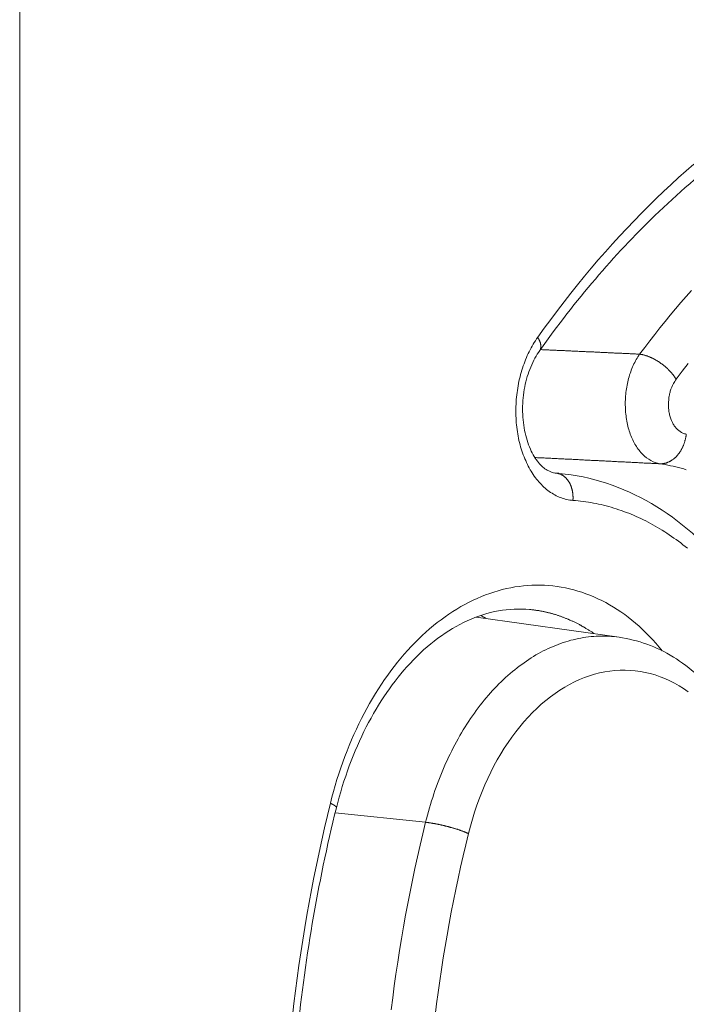
# Model space of a CAD drawing. Units: millimetres. Extents: x -736 to 2190, y -902 to 885.
# Drawn here: x 2060 to 2069, y 439 to 452 of the extents above; entities that cross this region are included whole.
import ezdxf

# ---------------------------------------------------------------- set-up
doc = ezdxf.new("R2010")
doc.units = ezdxf.units.MM
doc.layers.add('L_C', color=7, linetype='Continuous', lineweight=20)

msp = doc.modelspace()

# ---------------------------------------------------------------- linework, layer by layer
at = {"layer": 'L_C', "extrusion": (-3.92523e-17, 1, 0)}
msp.add_line((2060.259, 417.311), (2060.259, 452.226), dxfattribs=at)
at = {"layer": 'L_C', "extrusion": (-3.92523e-17, 1, 5.64546e-17)}
for p, q in [((2067.079, 446.149), (2067.137, 446.144)), ((2067.087, 446.148), (2067.098, 446.147)), ((2067.899, 444.055), (2066.077, 444.312)), ((2064.28, 441.817), (2065.433, 441.696))]:
    msp.add_line(p, q, dxfattribs=at)
at = {"layer": 'L_C'}
for points in [[(2068.853, 450.084), (2068.756, 449.999), (2068.659, 449.913), (2068.563, 449.826), (2068.467, 449.736), (2068.372, 449.646), (2068.277, 449.553), (2068.184, 449.46), (2068.091, 449.364), (2067.998, 449.267), (2067.906, 449.169), (2067.815, 449.069), (2067.725, 448.968), (2067.635, 448.865), (2067.546, 448.761), (2067.458, 448.656), (2067.371, 448.549), (2067.284, 448.44), (2067.198, 448.331), (2067.113, 448.219), (2067.029, 448.107), (2066.945, 447.993), (2066.862, 447.878)], [(2068.162, 447.663), (2068.226, 447.748), (2068.29, 447.833), (2068.356, 447.916), (2068.421, 447.998), (2068.487, 448.08), (2068.553, 448.161), (2068.62, 448.241), (2068.688, 448.32), (2068.755, 448.398), (2068.824, 448.476)], [(2066.862, 447.878), (2066.847, 447.857), (2066.833, 447.835), (2066.819, 447.813), (2066.805, 447.79), (2066.792, 447.767), (2066.779, 447.743), (2066.766, 447.719), (2066.754, 447.695), (2066.742, 447.67), (2066.73, 447.645), (2066.719, 447.619), (2066.708, 447.593), (2066.698, 447.567), (2066.688, 447.54), (2066.678, 447.513), (2066.669, 447.486), (2066.661, 447.459), (2066.653, 447.431), (2066.645, 447.403), (2066.638, 447.375), (2066.631, 447.347), (2066.624, 447.318), (2066.618, 447.289), (2066.613, 447.26), (2066.608, 447.231), (2066.603, 447.202), (2066.599, 447.173), (2066.596, 447.143), (2066.593, 447.114), (2066.59, 447.084), (2066.588, 447.055), (2066.586, 447.025), (2066.585, 446.996), (2066.584, 446.966), (2066.584, 446.937), (2066.584, 446.907), (2066.585, 446.878), (2066.586, 446.849), (2066.588, 446.819), (2066.59, 446.79), (2066.593, 446.761), (2066.596, 446.733), (2066.599, 446.704), (2066.603, 446.675), (2066.608, 446.647), (2066.613, 446.619), (2066.619, 446.591), (2066.624, 446.564), (2066.631, 446.536), (2066.638, 446.509), (2066.645, 446.483), (2066.653, 446.456), (2066.661, 446.43), (2066.67, 446.405), (2066.679, 446.379), (2066.688, 446.354), (2066.698, 446.33), (2066.709, 446.306), (2066.719, 446.282), (2066.731, 446.258), (2066.742, 446.236), (2066.754, 446.213), (2066.766, 446.191), (2066.779, 446.17), (2066.792, 446.149), (2066.806, 446.128), (2066.819, 446.108), (2066.834, 446.089), (2066.848, 446.07), (2066.863, 446.052), (2066.878, 446.034), (2066.893, 446.017), (2066.909, 446), (2066.925, 445.984), (2066.941, 445.969), (2066.958, 445.954), (2066.975, 445.94), (2066.992, 445.926), (2067.009, 445.914), (2067.027, 445.901), (2067.045, 445.89), (2067.063, 445.879), (2067.081, 445.869), (2067.099, 445.859), (2067.118, 445.85), (2067.137, 445.842), (2067.156, 445.835), (2067.175, 445.828), (2067.194, 445.822), (2067.213, 445.816), (2067.233, 445.812), (2067.252, 445.808), (2067.272, 445.804), (2067.292, 445.802), (2067.311, 445.8)], [(2066.888, 447.709), (2066.889, 447.711), (2066.889, 447.712), (2066.89, 447.713), (2066.891, 447.714), (2066.892, 447.716), (2066.892, 447.717), (2066.893, 447.718), (2066.894, 447.72), (2066.895, 447.721), (2066.895, 447.722), (2066.896, 447.724), (2066.896, 447.725), (2066.897, 447.726), (2066.897, 447.728), (2066.898, 447.729), (2066.898, 447.731), (2066.899, 447.732), (2066.899, 447.734), (2066.9, 447.735), (2066.9, 447.736), (2066.901, 447.738), (2066.901, 447.739), (2066.901, 447.741), (2066.901, 447.743), (2066.902, 447.744), (2066.902, 447.746), (2066.902, 447.747), (2066.902, 447.749), (2066.903, 447.751), (2066.903, 447.752), (2066.903, 447.754), (2066.903, 447.755), (2066.903, 447.757), (2066.903, 447.759), (2066.903, 447.76), (2066.903, 447.762), (2066.903, 447.764), (2066.903, 447.766), (2066.903, 447.767), (2066.903, 447.769), (2066.903, 447.771), (2066.903, 447.773), (2066.903, 447.774), (2066.902, 447.776), (2066.902, 447.778), (2066.902, 447.78), (2066.902, 447.782), (2066.901, 447.783), (2066.901, 447.785), (2066.901, 447.787), (2066.9, 447.789), (2066.9, 447.791), (2066.9, 447.793), (2066.899, 447.795), (2066.899, 447.797), (2066.898, 447.798), (2066.898, 447.8), (2066.897, 447.802), (2066.897, 447.804), (2066.896, 447.806), (2066.896, 447.808), (2066.895, 447.81), (2066.894, 447.812), (2066.894, 447.814), (2066.893, 447.816), (2066.892, 447.818), (2066.892, 447.82), (2066.891, 447.822), (2066.89, 447.824), (2066.889, 447.826), (2066.889, 447.828), (2066.888, 447.83), (2066.887, 447.832), (2066.886, 447.834), (2066.885, 447.836), (2066.884, 447.838), (2066.883, 447.84), (2066.882, 447.842), (2066.881, 447.844), (2066.88, 447.846), (2066.879, 447.848), (2066.878, 447.851), (2066.877, 447.853), (2066.876, 447.855), (2066.875, 447.857), (2066.874, 447.859), (2066.872, 447.861), (2066.871, 447.863), (2066.87, 447.865), (2066.869, 447.867), (2066.867, 447.869), (2066.866, 447.872), (2066.865, 447.874), (2066.864, 447.876), (2066.862, 447.878)], [(2068.162, 447.663), (2068.148, 447.664), (2068.135, 447.665), (2068.122, 447.665), (2068.109, 447.666), (2068.095, 447.666), (2068.082, 447.667), (2068.069, 447.668), (2068.055, 447.668), (2068.042, 447.669), (2068.029, 447.67), (2068.015, 447.67), (2068.002, 447.671), (2067.989, 447.671), (2067.975, 447.672), (2067.962, 447.673), (2067.949, 447.673), (2067.935, 447.674), (2067.922, 447.675), (2067.909, 447.675), (2067.895, 447.676), (2067.882, 447.676), (2067.869, 447.677), (2067.855, 447.678), (2067.842, 447.678), (2067.829, 447.679), (2067.815, 447.68), (2067.802, 447.68), (2067.789, 447.681), (2067.775, 447.681), (2067.762, 447.682), (2067.749, 447.683), (2067.736, 447.683), (2067.722, 447.684), (2067.709, 447.684), (2067.696, 447.685), (2067.682, 447.686), (2067.669, 447.686), (2067.656, 447.687), (2067.642, 447.688), (2067.629, 447.688), (2067.616, 447.689), (2067.602, 447.689), (2067.589, 447.69), (2067.576, 447.691), (2067.562, 447.691), (2067.549, 447.692), (2067.536, 447.692), (2067.522, 447.693), (2067.509, 447.694), (2067.496, 447.694), (2067.482, 447.695), (2067.469, 447.696), (2067.456, 447.696), (2067.442, 447.697), (2067.429, 447.697), (2067.416, 447.698), (2067.403, 447.699), (2067.389, 447.699), (2067.376, 447.7), (2067.363, 447.7), (2067.349, 447.701), (2067.336, 447.702), (2067.323, 447.702), (2067.309, 447.703), (2067.296, 447.703), (2067.283, 447.704), (2067.269, 447.705), (2067.256, 447.705), (2067.243, 447.706), (2067.229, 447.707), (2067.216, 447.707), (2067.203, 447.708), (2067.189, 447.708), (2067.176, 447.709), (2067.163, 447.71), (2067.149, 447.71), (2067.136, 447.711), (2067.123, 447.711), (2067.11, 447.712), (2067.096, 447.713), (2067.083, 447.713), (2067.07, 447.714), (2067.056, 447.714), (2067.043, 447.715), (2067.03, 447.716), (2067.016, 447.716), (2067.003, 447.717), (2066.99, 447.717), (2066.976, 447.718), (2066.963, 447.719), (2066.95, 447.719), (2066.936, 447.72), (2066.923, 447.72), (2066.91, 447.721), (2066.896, 447.722)], [(2068.162, 447.663), (2068.167, 447.663), (2068.172, 447.662), (2068.177, 447.661), (2068.182, 447.66), (2068.187, 447.659), (2068.192, 447.658), (2068.197, 447.657), (2068.203, 447.656), (2068.208, 447.655), (2068.213, 447.653), (2068.218, 447.652), (2068.224, 447.651), (2068.229, 447.649), (2068.235, 447.647), (2068.24, 447.646), (2068.246, 447.644), (2068.251, 447.642), (2068.256, 447.64), (2068.262, 447.638), (2068.268, 447.636), (2068.273, 447.634), (2068.279, 447.632), (2068.284, 447.63), (2068.29, 447.627), (2068.295, 447.625), (2068.301, 447.622), (2068.307, 447.62), (2068.312, 447.617), (2068.318, 447.615), (2068.323, 447.612), (2068.329, 447.609), (2068.335, 447.606), (2068.34, 447.603), (2068.346, 447.601), (2068.352, 447.598), (2068.357, 447.594), (2068.363, 447.591), (2068.368, 447.588), (2068.374, 447.585), (2068.38, 447.582), (2068.385, 447.578), (2068.391, 447.575), (2068.396, 447.571), (2068.402, 447.568), (2068.407, 447.564), (2068.413, 447.561), (2068.418, 447.557), (2068.423, 447.553), (2068.429, 447.549), (2068.434, 447.546), (2068.44, 447.542), (2068.445, 447.538), (2068.45, 447.534), (2068.455, 447.53), (2068.461, 447.526), (2068.466, 447.522), (2068.471, 447.518), (2068.476, 447.513), (2068.481, 447.509), (2068.486, 447.505), (2068.491, 447.501), (2068.496, 447.496), (2068.501, 447.492), (2068.506, 447.488), (2068.511, 447.483), (2068.515, 447.479), (2068.52, 447.474), (2068.525, 447.47), (2068.529, 447.465), (2068.534, 447.461), (2068.538, 447.456), (2068.543, 447.452), (2068.547, 447.447), (2068.552, 447.443), (2068.556, 447.438), (2068.56, 447.433), (2068.564, 447.429), (2068.568, 447.424), (2068.572, 447.419), (2068.576, 447.414), (2068.58, 447.41), (2068.584, 447.405), (2068.588, 447.4), (2068.592, 447.396), (2068.595, 447.391), (2068.599, 447.386), (2068.602, 447.381), (2068.606, 447.376), (2068.609, 447.372), (2068.612, 447.367), (2068.616, 447.362), (2068.619, 447.357), (2068.622, 447.353), (2068.625, 447.348), (2068.628, 447.343)], [(2068.628, 447.343), (2068.704, 447.445), (2068.782, 447.545)], [(2068.757, 446.644), (2068.756, 446.638), (2068.755, 446.631), (2068.754, 446.625), (2068.753, 446.618), (2068.752, 446.612), (2068.751, 446.605), (2068.749, 446.599), (2068.748, 446.592), (2068.747, 446.586), (2068.745, 446.58), (2068.744, 446.573), (2068.742, 446.567), (2068.74, 446.561), (2068.738, 446.554), (2068.737, 446.548), (2068.735, 446.542), (2068.733, 446.536), (2068.731, 446.529), (2068.728, 446.523), (2068.726, 446.517), (2068.724, 446.511), (2068.721, 446.505), (2068.719, 446.499), (2068.716, 446.493), (2068.714, 446.487), (2068.711, 446.482), (2068.709, 446.476), (2068.706, 446.47), (2068.703, 446.464), (2068.7, 446.459), (2068.697, 446.453), (2068.694, 446.448), (2068.691, 446.442), (2068.688, 446.437), (2068.685, 446.432), (2068.681, 446.426), (2068.678, 446.421), (2068.675, 446.416), (2068.671, 446.411), (2068.668, 446.406), (2068.664, 446.401), (2068.66, 446.396), (2068.657, 446.391), (2068.653, 446.387), (2068.649, 446.382), (2068.645, 446.378), (2068.642, 446.373), (2068.638, 446.369), (2068.634, 446.364), (2068.63, 446.36), (2068.626, 446.356), (2068.622, 446.352), (2068.617, 446.348), (2068.613, 446.344), (2068.609, 446.34), (2068.605, 446.336), (2068.6, 446.333), (2068.596, 446.329), (2068.592, 446.326), (2068.587, 446.322), (2068.583, 446.319), (2068.578, 446.316), (2068.574, 446.313), (2068.569, 446.31), (2068.565, 446.307), (2068.56, 446.304), (2068.556, 446.301), (2068.551, 446.299), (2068.546, 446.296), (2068.542, 446.294), (2068.537, 446.291), (2068.532, 446.289), (2068.527, 446.287), (2068.522, 446.285), (2068.518, 446.283), (2068.513, 446.281), (2068.508, 446.279), (2068.503, 446.278), (2068.498, 446.276), (2068.493, 446.275), (2068.489, 446.274), (2068.484, 446.272), (2068.479, 446.271), (2068.474, 446.27), (2068.469, 446.269), (2068.464, 446.269), (2068.459, 446.268), (2068.454, 446.267), (2068.449, 446.267), (2068.445, 446.267), (2068.44, 446.266), (2068.435, 446.266), (2068.43, 446.266), (2068.425, 446.266), (2068.42, 446.266)], [(2066.827, 446.346), (2066.843, 446.345), (2066.86, 446.344), (2066.877, 446.343), (2066.894, 446.343), (2066.91, 446.342), (2066.927, 446.341), (2066.944, 446.34), (2066.961, 446.339), (2066.978, 446.338), (2066.994, 446.338), (2067.011, 446.337), (2067.028, 446.336), (2067.045, 446.335), (2067.061, 446.334), (2067.078, 446.333), (2067.095, 446.333), (2067.112, 446.332), (2067.128, 446.331), (2067.145, 446.33), (2067.162, 446.329), (2067.179, 446.329), (2067.196, 446.328), (2067.212, 446.327), (2067.229, 446.326), (2067.246, 446.325), (2067.263, 446.324), (2067.279, 446.324), (2067.296, 446.323), (2067.313, 446.322), (2067.33, 446.321), (2067.346, 446.32), (2067.363, 446.319), (2067.38, 446.319), (2067.397, 446.318), (2067.414, 446.317), (2067.43, 446.316), (2067.447, 446.315), (2067.464, 446.314), (2067.481, 446.314), (2067.497, 446.313), (2067.514, 446.312), (2067.531, 446.311), (2067.548, 446.31), (2067.564, 446.309), (2067.581, 446.309), (2067.598, 446.308), (2067.615, 446.307), (2067.632, 446.306), (2067.648, 446.305), (2067.665, 446.304), (2067.682, 446.304), (2067.699, 446.303), (2067.715, 446.302), (2067.732, 446.301), (2067.749, 446.3), (2067.766, 446.299), (2067.783, 446.298), (2067.799, 446.298), (2067.816, 446.297), (2067.833, 446.296), (2067.85, 446.295), (2067.866, 446.294), (2067.883, 446.293), (2067.9, 446.293), (2067.917, 446.292), (2067.934, 446.291), (2067.95, 446.29), (2067.967, 446.289), (2067.984, 446.288), (2068.001, 446.288), (2068.017, 446.287), (2068.034, 446.286), (2068.051, 446.285), (2068.068, 446.284), (2068.085, 446.283), (2068.101, 446.282), (2068.118, 446.282), (2068.135, 446.281), (2068.152, 446.28), (2068.168, 446.279), (2068.185, 446.278), (2068.202, 446.277), (2068.219, 446.276), (2068.236, 446.276), (2068.252, 446.275), (2068.269, 446.274), (2068.286, 446.273), (2068.303, 446.272), (2068.319, 446.271), (2068.336, 446.271), (2068.353, 446.27), (2068.37, 446.269), (2068.387, 446.268), (2068.403, 446.267), (2068.42, 446.266)], [(2068.757, 446.19), (2068.724, 446.2), (2068.69, 446.209), (2068.657, 446.218), (2068.623, 446.226), (2068.589, 446.234), (2068.556, 446.241), (2068.522, 446.248), (2068.488, 446.255), (2068.454, 446.261), (2068.42, 446.266)], [(2067.092, 446.148), (2067.092, 446.148), (2067.092, 446.148), (2067.092, 446.148), (2067.092, 446.148), (2067.092, 446.148), (2067.092, 446.148), (2067.092, 446.148), (2067.092, 446.148), (2067.092, 446.148), (2067.092, 446.148), (2067.092, 446.148), (2067.093, 446.148), (2067.093, 446.148), (2067.093, 446.148), (2067.093, 446.148), (2067.093, 446.148), (2067.093, 446.148), (2067.093, 446.148), (2067.093, 446.148), (2067.093, 446.148), (2067.093, 446.148), (2067.093, 446.148), (2067.093, 446.148), (2067.093, 446.148), (2067.093, 446.148), (2067.093, 446.148), (2067.093, 446.148), (2067.094, 446.148), (2067.094, 446.148), (2067.094, 446.148), (2067.094, 446.148), (2067.094, 446.148), (2067.094, 446.148), (2067.094, 446.148), (2067.094, 446.148), (2067.094, 446.148), (2067.094, 446.147), (2067.094, 446.147), (2067.094, 446.147), (2067.094, 446.147), (2067.094, 446.147), (2067.094, 446.147), (2067.095, 446.147), (2067.095, 446.147), (2067.095, 446.147), (2067.095, 446.147), (2067.095, 446.147), (2067.095, 446.147), (2067.095, 446.147), (2067.095, 446.147), (2067.095, 446.147), (2067.095, 446.147), (2067.095, 446.147), (2067.095, 446.147), (2067.095, 446.147), (2067.095, 446.147), (2067.095, 446.147), (2067.096, 446.147), (2067.096, 446.147), (2067.096, 446.147), (2067.096, 446.147), (2067.096, 446.147), (2067.096, 446.147), (2067.096, 446.147), (2067.096, 446.147), (2067.096, 446.147), (2067.096, 446.147), (2067.096, 446.147), (2067.096, 446.147), (2067.096, 446.147), (2067.096, 446.147), (2067.096, 446.147), (2067.097, 446.147), (2067.097, 446.147), (2067.097, 446.147), (2067.097, 446.147), (2067.097, 446.147), (2067.097, 446.147), (2067.097, 446.147), (2067.097, 446.147), (2067.097, 446.147), (2067.097, 446.147), (2067.097, 446.147), (2067.097, 446.147), (2067.097, 446.147), (2067.097, 446.147), (2067.097, 446.147), (2067.098, 446.147), (2067.098, 446.147), (2067.098, 446.147), (2067.098, 446.147), (2067.098, 446.147), (2067.098, 446.147), (2067.098, 446.147), (2067.098, 446.147)], [(2067.098, 446.147), (2067.098, 446.147), (2067.099, 446.147), (2067.099, 446.147), (2067.1, 446.147), (2067.1, 446.147), (2067.1, 446.147), (2067.101, 446.147), (2067.101, 446.147), (2067.102, 446.147), (2067.102, 446.147), (2067.103, 446.147), (2067.103, 446.147), (2067.103, 446.147), (2067.104, 446.147), (2067.104, 446.147), (2067.105, 446.147), (2067.105, 446.147), (2067.105, 446.147), (2067.106, 446.147), (2067.106, 446.147), (2067.107, 446.147), (2067.107, 446.146), (2067.108, 446.146), (2067.108, 446.146), (2067.108, 446.146), (2067.109, 446.146), (2067.109, 446.146), (2067.11, 446.146), (2067.11, 446.146), (2067.11, 446.146), (2067.111, 446.146), (2067.111, 446.146), (2067.112, 446.146), (2067.112, 446.146), (2067.112, 446.146), (2067.113, 446.146), (2067.113, 446.146), (2067.114, 446.146), (2067.114, 446.146), (2067.115, 446.146), (2067.115, 446.146), (2067.115, 446.146), (2067.116, 446.146), (2067.116, 446.146), (2067.117, 446.146), (2067.117, 446.146), (2067.117, 446.146), (2067.118, 446.146), (2067.118, 446.146), (2067.119, 446.146), (2067.119, 446.145), (2067.12, 446.145), (2067.12, 446.145), (2067.12, 446.145), (2067.121, 446.145), (2067.121, 446.145), (2067.122, 446.145), (2067.122, 446.145), (2067.122, 446.145), (2067.123, 446.145), (2067.123, 446.145), (2067.124, 446.145), (2067.124, 446.145), (2067.124, 446.145), (2067.125, 446.145), (2067.125, 446.145), (2067.126, 446.145), (2067.126, 446.145), (2067.127, 446.145), (2067.127, 446.145), (2067.127, 446.145), (2067.128, 446.145), (2067.128, 446.145), (2067.129, 446.145), (2067.129, 446.145), (2067.129, 446.145), (2067.13, 446.145), (2067.13, 446.145), (2067.131, 446.144), (2067.131, 446.144), (2067.131, 446.144), (2067.132, 446.144), (2067.132, 446.144), (2067.133, 446.144), (2067.133, 446.144), (2067.134, 446.144), (2067.134, 446.144), (2067.134, 446.144), (2067.135, 446.144), (2067.135, 446.144), (2067.136, 446.144), (2067.136, 446.144), (2067.136, 446.144), (2067.137, 446.144), (2067.137, 446.144)], [(2067.098, 446.147), (2067.102, 446.147), (2067.106, 446.146), (2067.11, 446.146), (2067.114, 446.145), (2067.118, 446.144), (2067.122, 446.143), (2067.125, 446.142), (2067.129, 446.141), (2067.133, 446.14), (2067.137, 446.139), (2067.141, 446.138), (2067.145, 446.136), (2067.148, 446.135), (2067.152, 446.133), (2067.156, 446.132), (2067.16, 446.13), (2067.163, 446.128), (2067.167, 446.126), (2067.171, 446.124), (2067.174, 446.122), (2067.178, 446.12), (2067.182, 446.118), (2067.185, 446.116), (2067.189, 446.113), (2067.192, 446.111), (2067.195, 446.108), (2067.199, 446.106), (2067.202, 446.103), (2067.206, 446.1), (2067.209, 446.097), (2067.212, 446.095), (2067.215, 446.092), (2067.219, 446.089), (2067.222, 446.085), (2067.225, 446.082), (2067.228, 446.079), (2067.231, 446.076), (2067.234, 446.072), (2067.237, 446.069), (2067.24, 446.065), (2067.242, 446.061), (2067.245, 446.058), (2067.248, 446.054), (2067.251, 446.05), (2067.253, 446.046), (2067.256, 446.042), (2067.258, 446.038), (2067.261, 446.034), (2067.263, 446.03), (2067.266, 446.026), (2067.268, 446.022), (2067.27, 446.017), (2067.273, 446.013), (2067.275, 446.009), (2067.277, 446.004), (2067.279, 446), (2067.281, 445.995), (2067.283, 445.991), (2067.285, 445.986), (2067.287, 445.981), (2067.288, 445.977), (2067.29, 445.972), (2067.292, 445.967), (2067.293, 445.962), (2067.295, 445.957), (2067.296, 445.952), (2067.298, 445.947), (2067.299, 445.942), (2067.301, 445.937), (2067.302, 445.932), (2067.303, 445.927), (2067.304, 445.922), (2067.305, 445.917), (2067.306, 445.912), (2067.307, 445.907), (2067.308, 445.901), (2067.309, 445.896), (2067.309, 445.891), (2067.31, 445.886), (2067.31, 445.88), (2067.311, 445.875), (2067.311, 445.87), (2067.312, 445.864), (2067.312, 445.859), (2067.312, 445.854), (2067.313, 445.848), (2067.313, 445.843), (2067.313, 445.837), (2067.313, 445.832), (2067.313, 445.827), (2067.313, 445.821), (2067.312, 445.816), (2067.312, 445.811), (2067.312, 445.805), (2067.311, 445.8)], [(2067.311, 445.8), (2067.344, 445.797), (2067.377, 445.794), (2067.41, 445.79), (2067.443, 445.786), (2067.476, 445.782), (2067.508, 445.776), (2067.541, 445.771), (2067.574, 445.765), (2067.606, 445.759), (2067.638, 445.752), (2067.671, 445.745), (2067.703, 445.737), (2067.735, 445.729), (2067.768, 445.72), (2067.8, 445.711), (2067.832, 445.701), (2067.864, 445.691), (2067.896, 445.681), (2067.927, 445.67), (2067.959, 445.659), (2067.991, 445.647), (2068.022, 445.635), (2068.053, 445.622), (2068.085, 445.609), (2068.116, 445.596), (2068.147, 445.582), (2068.178, 445.567), (2068.209, 445.552), (2068.239, 445.537), (2068.27, 445.521), (2068.301, 445.505), (2068.331, 445.489), (2068.361, 445.472), (2068.391, 445.454), (2068.421, 445.436), (2068.451, 445.418), (2068.481, 445.399), (2068.51, 445.38), (2068.54, 445.361), (2068.569, 445.341), (2068.598, 445.32), (2068.627, 445.299), (2068.656, 445.278), (2068.685, 445.257), (2068.713, 445.235), (2068.742, 445.212), (2068.77, 445.189)], [(2068.45, 443.881), (2068.41, 443.93), (2068.369, 443.978), (2068.328, 444.024), (2068.285, 444.069), (2068.242, 444.112), (2068.198, 444.154), (2068.154, 444.195), (2068.109, 444.234), (2068.063, 444.272), (2068.017, 444.309), (2067.971, 444.344), (2067.923, 444.377), (2067.876, 444.409), (2067.827, 444.44), (2067.778, 444.469), (2067.729, 444.496), (2067.68, 444.522), (2067.629, 444.546), (2067.579, 444.569), (2067.528, 444.59), (2067.477, 444.61), (2067.425, 444.628), (2067.373, 444.644), (2067.321, 444.659), (2067.269, 444.672), (2067.216, 444.684), (2067.163, 444.694), (2067.11, 444.702), (2067.057, 444.709), (2067.003, 444.714), (2066.95, 444.718), (2066.896, 444.719), (2066.842, 444.719), (2066.788, 444.718), (2066.734, 444.715), (2066.68, 444.71), (2066.626, 444.704), (2066.572, 444.696), (2066.519, 444.686), (2066.465, 444.675), (2066.411, 444.662), (2066.357, 444.647), (2066.304, 444.631), (2066.251, 444.614), (2066.197, 444.594), (2066.145, 444.573), (2066.092, 444.551), (2066.039, 444.527), (2065.987, 444.501), (2065.935, 444.474), (2065.884, 444.445), (2065.832, 444.415), (2065.781, 444.384), (2065.731, 444.35), (2065.681, 444.316), (2065.631, 444.279), (2065.582, 444.242), (2065.533, 444.203), (2065.485, 444.162), (2065.437, 444.12), (2065.39, 444.077), (2065.343, 444.032), (2065.297, 443.986), (2065.251, 443.939), (2065.206, 443.89), (2065.162, 443.84), (2065.118, 443.789), (2065.075, 443.737), (2065.033, 443.683), (2064.991, 443.628), (2064.95, 443.572), (2064.91, 443.515), (2064.87, 443.456), (2064.831, 443.397), (2064.793, 443.336), (2064.756, 443.275), (2064.72, 443.212), (2064.684, 443.148), (2064.65, 443.084), (2064.616, 443.018), (2064.583, 442.951), (2064.551, 442.884), (2064.52, 442.816), (2064.489, 442.747), (2064.46, 442.677), (2064.432, 442.606), (2064.404, 442.534), (2064.378, 442.462), (2064.352, 442.389), (2064.328, 442.316), (2064.304, 442.242), (2064.281, 442.167), (2064.26, 442.091), (2064.239, 442.016), (2064.22, 441.939)], [(2067.584, 444.1), (2067.576, 444.105), (2067.568, 444.111), (2067.56, 444.116), (2067.551, 444.122), (2067.543, 444.127), (2067.535, 444.132), (2067.527, 444.138), (2067.519, 444.143), (2067.511, 444.148), (2067.502, 444.153), (2067.494, 444.158), (2067.486, 444.163), (2067.477, 444.168), (2067.469, 444.173), (2067.461, 444.178), (2067.453, 444.183), (2067.444, 444.188), (2067.436, 444.193), (2067.427, 444.197), (2067.419, 444.202), (2067.411, 444.207), (2067.402, 444.211), (2067.394, 444.216), (2067.385, 444.22), (2067.377, 444.225), (2067.368, 444.229), (2067.36, 444.233), (2067.351, 444.238), (2067.343, 444.242), (2067.334, 444.246), (2067.326, 444.25), (2067.317, 444.254), (2067.309, 444.258), (2067.3, 444.262), (2067.292, 444.266), (2067.283, 444.27), (2067.274, 444.274), (2067.266, 444.278), (2067.257, 444.281), (2067.249, 444.285), (2067.24, 444.289), (2067.231, 444.292), (2067.222, 444.296), (2067.214, 444.299), (2067.205, 444.303), (2067.196, 444.306), (2067.188, 444.309), (2067.179, 444.313), (2067.17, 444.316), (2067.161, 444.319), (2067.153, 444.322), (2067.144, 444.325), (2067.135, 444.328), (2067.126, 444.331), (2067.117, 444.334), (2067.109, 444.337), (2067.1, 444.34), (2067.091, 444.343), (2067.082, 444.345), (2067.073, 444.348), (2067.064, 444.351), (2067.055, 444.353), (2067.047, 444.356), (2067.038, 444.358), (2067.029, 444.361), (2067.02, 444.363), (2067.011, 444.365), (2067.002, 444.367), (2066.993, 444.37), (2066.984, 444.372), (2066.975, 444.374), (2066.966, 444.376), (2066.957, 444.378), (2066.948, 444.38), (2066.939, 444.382), (2066.93, 444.384), (2066.921, 444.386), (2066.912, 444.387), (2066.903, 444.389), (2066.894, 444.391), (2066.885, 444.392), (2066.876, 444.394), (2066.867, 444.395), (2066.858, 444.397), (2066.849, 444.398), (2066.84, 444.399), (2066.831, 444.401), (2066.822, 444.402), (2066.813, 444.403), (2066.804, 444.404), (2066.795, 444.405), (2066.786, 444.406), (2066.776, 444.407), (2066.767, 444.408), (2066.758, 444.409)], [(2066.136, 444.333), (2066.137, 444.333), (2066.138, 444.332), (2066.138, 444.332), (2066.139, 444.331), (2066.14, 444.331), (2066.14, 444.331), (2066.141, 444.33), (2066.142, 444.33), (2066.143, 444.329), (2066.143, 444.329), (2066.144, 444.329), (2066.145, 444.328), (2066.146, 444.328), (2066.146, 444.327), (2066.147, 444.327), (2066.148, 444.327), (2066.149, 444.326), (2066.149, 444.326), (2066.15, 444.325), (2066.151, 444.325), (2066.152, 444.325), (2066.152, 444.324), (2066.153, 444.324), (2066.154, 444.323), (2066.155, 444.323), (2066.155, 444.323), (2066.156, 444.322), (2066.157, 444.322), (2066.158, 444.321), (2066.158, 444.321), (2066.159, 444.321), (2066.16, 444.32), (2066.16, 444.32), (2066.161, 444.319), (2066.162, 444.319), (2066.163, 444.319), (2066.163, 444.318), (2066.164, 444.318), (2066.165, 444.317), (2066.166, 444.317), (2066.166, 444.317), (2066.167, 444.316), (2066.168, 444.316), (2066.169, 444.315), (2066.169, 444.315), (2066.17, 444.314), (2066.171, 444.314), (2066.172, 444.314), (2066.172, 444.313), (2066.173, 444.313), (2066.174, 444.312), (2066.174, 444.312), (2066.175, 444.312), (2066.176, 444.311), (2066.177, 444.311), (2066.177, 444.31), (2066.178, 444.31), (2066.179, 444.309), (2066.18, 444.309), (2066.18, 444.309), (2066.181, 444.308), (2066.182, 444.308), (2066.183, 444.307), (2066.183, 444.307), (2066.184, 444.307), (2066.185, 444.306), (2066.185, 444.306), (2066.186, 444.305), (2066.187, 444.305), (2066.188, 444.304), (2066.188, 444.304), (2066.189, 444.304), (2066.19, 444.303), (2066.191, 444.303), (2066.191, 444.302), (2066.192, 444.302), (2066.193, 444.302), (2066.194, 444.301), (2066.194, 444.301), (2066.195, 444.3), (2066.196, 444.3), (2066.196, 444.299), (2066.197, 444.299), (2066.198, 444.299), (2066.199, 444.298), (2066.199, 444.298), (2066.2, 444.297), (2066.201, 444.297), (2066.202, 444.296), (2066.202, 444.296), (2066.203, 444.296), (2066.204, 444.295), (2066.205, 444.295), (2066.205, 444.294), (2066.206, 444.294)], [(2065.433, 441.696), (2065.445, 441.742), (2065.457, 441.788), (2065.469, 441.834), (2065.482, 441.879), (2065.496, 441.924), (2065.51, 441.969), (2065.524, 442.014), (2065.538, 442.058), (2065.553, 442.102), (2065.569, 442.146), (2065.585, 442.189), (2065.601, 442.233), (2065.618, 442.275), (2065.635, 442.318), (2065.652, 442.36), (2065.67, 442.402), (2065.689, 442.444), (2065.707, 442.485), (2065.726, 442.526), (2065.746, 442.566), (2065.766, 442.606), (2065.786, 442.646), (2065.806, 442.685), (2065.827, 442.724), (2065.848, 442.762), (2065.87, 442.801), (2065.892, 442.838), (2065.914, 442.875), (2065.937, 442.912), (2065.96, 442.948), (2065.983, 442.984), (2066.007, 443.019), (2066.031, 443.054), (2066.055, 443.089), (2066.08, 443.123), (2066.105, 443.156), (2066.13, 443.189), (2066.155, 443.221), (2066.181, 443.253), (2066.207, 443.284), (2066.234, 443.315), (2066.26, 443.345), (2066.287, 443.375), (2066.314, 443.404), (2066.342, 443.433), (2066.369, 443.461), (2066.397, 443.488), (2066.425, 443.515), (2066.454, 443.542), (2066.482, 443.567), (2066.511, 443.593), (2066.54, 443.617), (2066.569, 443.641), (2066.599, 443.664), (2066.628, 443.687), (2066.658, 443.709), (2066.688, 443.731), (2066.718, 443.752), (2066.748, 443.772), (2066.779, 443.791), (2066.81, 443.81), (2066.84, 443.829), (2066.871, 443.846), (2066.902, 443.863), (2066.934, 443.88), (2066.965, 443.895), (2066.997, 443.91), (2067.028, 443.925), (2067.06, 443.939), (2067.092, 443.952), (2067.123, 443.964), (2067.155, 443.976), (2067.187, 443.987), (2067.22, 443.997), (2067.252, 444.007), (2067.284, 444.016), (2067.316, 444.024), (2067.349, 444.032), (2067.381, 444.039), (2067.413, 444.045), (2067.446, 444.05), (2067.478, 444.055), (2067.511, 444.059), (2067.543, 444.063), (2067.576, 444.066), (2067.608, 444.068), (2067.641, 444.069), (2067.673, 444.07), (2067.705, 444.07), (2067.738, 444.069), (2067.77, 444.068), (2067.802, 444.066), (2067.835, 444.063), (2067.867, 444.059), (2067.899, 444.055)], [(2065.981, 441.553), (2066.005, 441.645), (2066.03, 441.736), (2066.058, 441.826), (2066.088, 441.914), (2066.12, 442.002), (2066.153, 442.087), (2066.188, 442.172), (2066.226, 442.255), (2066.264, 442.336), (2066.305, 442.415), (2066.347, 442.493), (2066.391, 442.568), (2066.437, 442.642), (2066.484, 442.713), (2066.532, 442.783), (2066.582, 442.85), (2066.633, 442.914), (2066.686, 442.977), (2066.739, 443.037), (2066.794, 443.094), (2066.85, 443.149), (2066.907, 443.201), (2066.965, 443.25), (2067.025, 443.296), (2067.084, 443.34), (2067.145, 443.381), (2067.207, 443.419), (2067.269, 443.454), (2067.332, 443.486), (2067.395, 443.515), (2067.459, 443.541), (2067.523, 443.564), (2067.587, 443.584), (2067.652, 443.6), (2067.717, 443.614), (2067.782, 443.624), (2067.847, 443.631), (2067.912, 443.635), (2067.977, 443.636), (2068.042, 443.633), (2068.106, 443.628), (2068.171, 443.619), (2068.234, 443.607), (2068.298, 443.592), (2068.361, 443.574), (2068.423, 443.552), (2068.485, 443.528), (2068.546, 443.5), (2068.606, 443.47), (2068.665, 443.436), (2068.723, 443.4), (2068.781, 443.36)], [(2064.22, 441.939), (2064.182, 441.783), (2064.145, 441.626), (2064.109, 441.468), (2064.075, 441.31), (2064.041, 441.152), (2064.009, 440.993), (2063.978, 440.834), (2063.949, 440.674), (2063.92, 440.514), (2063.893, 440.354), (2063.867, 440.193), (2063.842, 440.033), (2063.818, 439.871), (2063.796, 439.71), (2063.775, 439.548), (2063.755, 439.386), (2063.736, 439.224)], [(2064.296, 441.882), (2064.297, 441.882), (2064.297, 441.882), (2064.297, 441.883), (2064.297, 441.883), (2064.297, 441.884), (2064.297, 441.884), (2064.297, 441.885), (2064.297, 441.885), (2064.297, 441.886), (2064.296, 441.886), (2064.296, 441.887), (2064.296, 441.887), (2064.296, 441.887), (2064.296, 441.888), (2064.296, 441.888), (2064.296, 441.889), (2064.295, 441.889), (2064.295, 441.89), (2064.295, 441.89), (2064.295, 441.891), (2064.294, 441.891), (2064.294, 441.892), (2064.294, 441.892), (2064.293, 441.893), (2064.293, 441.894), (2064.292, 441.894), (2064.292, 441.895), (2064.292, 441.895), (2064.291, 441.896), (2064.291, 441.896), (2064.29, 441.897), (2064.29, 441.897), (2064.289, 441.898), (2064.288, 441.898), (2064.288, 441.899), (2064.287, 441.9), (2064.287, 441.9), (2064.286, 441.901), (2064.285, 441.901), (2064.285, 441.902), (2064.284, 441.903), (2064.283, 441.903), (2064.283, 441.904), (2064.282, 441.904), (2064.281, 441.905), (2064.28, 441.906), (2064.279, 441.906), (2064.279, 441.907), (2064.278, 441.907), (2064.277, 441.908), (2064.276, 441.909), (2064.275, 441.909), (2064.274, 441.91), (2064.273, 441.911), (2064.272, 441.911), (2064.271, 441.912), (2064.27, 441.913), (2064.269, 441.913), (2064.268, 441.914), (2064.267, 441.915), (2064.266, 441.915), (2064.265, 441.916), (2064.264, 441.917), (2064.263, 441.917), (2064.262, 441.918), (2064.261, 441.919), (2064.259, 441.919), (2064.258, 441.92), (2064.257, 441.921), (2064.256, 441.921), (2064.255, 441.922), (2064.253, 441.923), (2064.252, 441.923), (2064.251, 441.924), (2064.25, 441.925), (2064.248, 441.925), (2064.247, 441.926), (2064.245, 441.927), (2064.244, 441.928), (2064.243, 441.928), (2064.241, 441.929), (2064.24, 441.93), (2064.238, 441.93), (2064.237, 441.931), (2064.235, 441.932), (2064.234, 441.933), (2064.232, 441.933), (2064.231, 441.934), (2064.229, 441.935), (2064.228, 441.936), (2064.226, 441.936), (2064.225, 441.937), (2064.223, 441.938), (2064.222, 441.938), (2064.22, 441.939)], [(2064.995, 439.308), (2065.014, 439.459), (2065.034, 439.611), (2065.055, 439.762), (2065.078, 439.912), (2065.101, 440.063), (2065.126, 440.213), (2065.152, 440.363), (2065.179, 440.513), (2065.207, 440.662), (2065.236, 440.811), (2065.266, 440.96), (2065.297, 441.108), (2065.33, 441.256), (2065.363, 441.403), (2065.398, 441.55), (2065.433, 441.696)], [(2065.433, 441.696), (2065.438, 441.696), (2065.443, 441.695), (2065.449, 441.695), (2065.454, 441.694), (2065.459, 441.693), (2065.464, 441.693), (2065.47, 441.692), (2065.475, 441.691), (2065.481, 441.69), (2065.486, 441.69), (2065.492, 441.689), (2065.497, 441.688), (2065.503, 441.687), (2065.509, 441.686), (2065.515, 441.685), (2065.52, 441.684), (2065.526, 441.683), (2065.532, 441.682), (2065.538, 441.681), (2065.544, 441.68), (2065.55, 441.679), (2065.556, 441.678), (2065.562, 441.677), (2065.568, 441.675), (2065.575, 441.674), (2065.581, 441.673), (2065.587, 441.672), (2065.593, 441.671), (2065.599, 441.669), (2065.606, 441.668), (2065.612, 441.667), (2065.618, 441.665), (2065.625, 441.664), (2065.631, 441.662), (2065.637, 441.661), (2065.644, 441.66), (2065.65, 441.658), (2065.656, 441.657), (2065.663, 441.655), (2065.669, 441.654), (2065.676, 441.652), (2065.682, 441.65), (2065.688, 441.649), (2065.695, 441.647), (2065.701, 441.646), (2065.708, 441.644), (2065.714, 441.642), (2065.72, 441.641), (2065.727, 441.639), (2065.733, 441.637), (2065.739, 441.636), (2065.746, 441.634), (2065.752, 441.632), (2065.758, 441.63), (2065.765, 441.629), (2065.771, 441.627), (2065.777, 441.625), (2065.783, 441.623), (2065.789, 441.621), (2065.795, 441.62), (2065.802, 441.618), (2065.808, 441.616), (2065.814, 441.614), (2065.82, 441.612), (2065.826, 441.61), (2065.832, 441.608), (2065.838, 441.607), (2065.843, 441.605), (2065.849, 441.603), (2065.855, 441.601), (2065.861, 441.599), (2065.866, 441.597), (2065.872, 441.595), (2065.878, 441.593), (2065.883, 441.591), (2065.889, 441.589), (2065.894, 441.587), (2065.899, 441.585), (2065.905, 441.584), (2065.91, 441.582), (2065.915, 441.58), (2065.92, 441.578), (2065.925, 441.576), (2065.93, 441.574), (2065.935, 441.572), (2065.94, 441.57), (2065.945, 441.568), (2065.95, 441.566), (2065.954, 441.564), (2065.959, 441.562), (2065.963, 441.56), (2065.968, 441.558), (2065.972, 441.557), (2065.976, 441.555), (2065.981, 441.553)], [(2065.555, 439.235), (2065.574, 439.382), (2065.593, 439.529), (2065.614, 439.676), (2065.636, 439.822), (2065.659, 439.968), (2065.683, 440.114), (2065.708, 440.259), (2065.734, 440.405), (2065.761, 440.549), (2065.789, 440.694), (2065.818, 440.838), (2065.849, 440.982), (2065.88, 441.125), (2065.913, 441.268), (2065.946, 441.411), (2065.981, 441.553)]]:
    msp.add_lwpolyline(points, dxfattribs=at)
for points, knots in [([(2074.177, 451.784), (2073.514, 451.843), (2072.838, 451.793), (2071.504, 451.475), (2070.839, 451.206), (2069.56, 450.467), (2068.939, 449.993), (2067.836, 448.927), (2067.342, 448.348), (2066.888, 447.709)], [0, 0, 0, 0, 3.77279, 3.77279, 7.525193, 7.525193, 11.252739, 11.252739, 14.576754, 14.576754, 14.576754, 14.576754]), ([(2066.888, 447.709), (2066.845, 447.65), (2066.806, 447.578), (2066.741, 447.421), (2066.715, 447.335), (2066.68, 447.155), (2066.67, 447.059), (2066.669, 446.872), (2066.678, 446.778), (2066.712, 446.605), (2066.738, 446.523), (2066.799, 446.386), (2066.835, 446.328), (2066.909, 446.238), (2066.947, 446.206), (2067.021, 446.162), (2067.057, 446.151), (2067.092, 446.148)], [0, 0, 0, 0, 0.339315, 0.339315, 0.675545, 0.675545, 1.020232, 1.020232, 1.368637, 1.368637, 1.714012, 1.714012, 2.051171, 2.051171, 2.384657, 2.384657, 2.754008, 2.754008, 2.754008, 2.754008]), ([(2068.42, 446.266), (2068.381, 446.273), (2068.303, 446.3), (2068.198, 446.38), (2068.108, 446.496), (2068.039, 446.641), (2067.994, 446.809), (2067.975, 446.99), (2067.983, 447.176), (2068.017, 447.357), (2068.077, 447.524), (2068.132, 447.62), (2068.162, 447.663)], [0, 0, 0, 0, 0.1, 0.2, 0.3, 0.4, 0.5, 0.6, 0.7, 0.8, 0.9, 0.9999994, 0.9999994, 0.9999994, 0.9999994]), ([(2068.757, 446.644), (2068.742, 446.647), (2068.727, 446.651), (2068.712, 446.657), (2068.688, 446.667), (2068.666, 446.683), (2068.645, 446.702), (2068.636, 446.711), (2068.627, 446.721), (2068.618, 446.731), (2068.608, 446.744), (2068.599, 446.758), (2068.59, 446.773), (2068.574, 446.8), (2068.561, 446.831), (2068.551, 446.864), (2068.546, 446.881), (2068.542, 446.899), (2068.538, 446.917), (2068.535, 446.935), (2068.533, 446.952), (2068.531, 446.97), (2068.528, 447.006), (2068.528, 447.044), (2068.532, 447.081), (2068.534, 447.103), (2068.537, 447.124), (2068.542, 447.145), (2068.545, 447.161), (2068.549, 447.176), (2068.553, 447.19), (2068.563, 447.225), (2068.577, 447.259), (2068.593, 447.289), (2068.604, 447.308), (2068.615, 447.326), (2068.628, 447.343)], [0.0000001, 0.0000001, 0.0000001, 0.0000001, 0.0739717, 0.0739717, 0.0739717, 0.1952373, 0.1952373, 0.1952373, 0.25, 0.25, 0.25, 0.3164669, 0.3164669, 0.3164669, 0.4375616, 0.4375616, 0.4375616, 0.5, 0.5, 0.5, 0.5586942, 0.5586942, 0.5586942, 0.6797885, 0.6797885, 0.6797885, 0.75, 0.75, 0.75, 0.8010123, 0.8010123, 0.8010123, 0.9222771, 0.9222771, 0.9222771, 0.9999999, 0.9999999, 0.9999999, 0.9999999]), ([(2067.137, 446.144), (2067.543, 446.106), (2067.946, 445.974), (2068.675, 445.547), (2069.011, 445.249), (2069.549, 444.578), (2069.768, 444.215), (2069.947, 443.819)], [0, 0, 0, 0, 2.09162, 2.09162, 4.16578, 4.16578, 5.960039, 5.960039, 5.960039, 5.960039]), ([(2066.758, 444.409), (2066.499, 444.433), (2066.228, 444.386), (2065.712, 444.15), (2065.461, 443.965), (2065.027, 443.498), (2064.836, 443.221), (2064.518, 442.6), (2064.387, 442.248), (2064.296, 441.882)], [0, 0, 0, 0, 1.611274, 1.611274, 3.138299, 3.138299, 4.53969, 4.53969, 5.947554, 5.947554, 5.947554, 5.947554]), ([(2067.899, 444.055), (2068.14, 444.021), (2068.377, 443.934), (2068.806, 443.672), (2069.003, 443.494), (2069.351, 443.058), (2069.502, 442.79), (2069.738, 442.194), (2069.822, 441.855), (2069.907, 441.16), (2069.909, 440.794), (2069.848, 440.23), (2069.812, 440.022), (2069.762, 439.821)], [0, 0, 0, 0, 1.172403, 1.172403, 2.346525, 2.346525, 3.605746, 3.605746, 4.918893, 4.918893, 6.235022, 6.235022, 7.006672, 7.006672, 7.006672, 7.006672]), ([(2064.296, 441.882), (2064.057, 440.914), (2063.886, 439.909), (2063.692, 437.897), (2063.668, 436.88), (2063.766, 434.888), (2063.889, 433.903), (2064.274, 432.022), (2064.539, 431.115), (2065.201, 429.408), (2065.607, 428.6), (2066.068, 427.882)], [0, 0, 0, 0, 3.715311, 3.715311, 7.416232, 7.416232, 11.117356, 11.117356, 14.817238, 14.817238, 18.634005, 18.634005, 18.634005, 18.634005])]:
    msp.add_open_spline(points, degree=3, knots=knots, dxfattribs=at)

doc.saveas('drawing.dxf')
